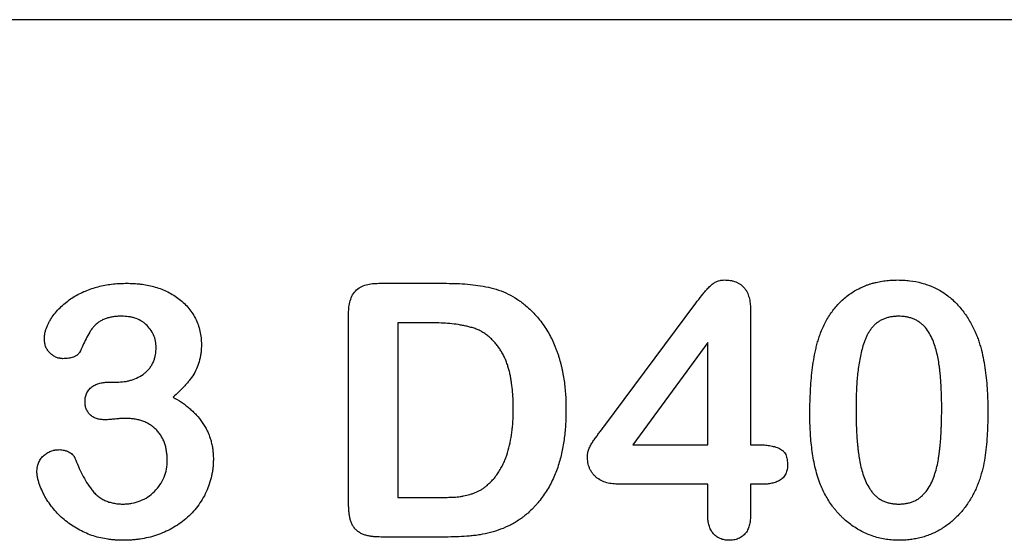
# Model space of a CAD drawing. Extents: x -8 to 3018, y 25 to 2120.
# Drawn here: x 1265 to 1340, y 1060 to 1100 of the extents above; entities that cross this region are included whole.
import ezdxf

# ---------------------------------------------------------------- set-up
doc = ezdxf.new("R2010")
doc.units = 0
doc.header["$LTSCALE"] = 10
doc.header["$MEASUREMENT"] = 0
doc.layers.add('DUENN-18', color=94, linetype='CONTINUOUS')
doc.layers.add('SICHTBAR', color=7, linetype='CONTINUOUS')

msp = doc.modelspace()

# ---------------------------------------------------------------- linework, layer by layer
at = {"layer": 'DUENN-18'}
for p, q in [((1292.355, 1079.851), (1297.484, 1079.851)), ((1309.426, 1068.964), (1316.41, 1078.343)), ((1290.058, 1063.347), (1290.058, 1077.46)), ((1320.558, 1077.808), (1320.558, 1067.601)), ((1296.426, 1076.851), (1293.808, 1076.851)), ((1293.808, 1076.851), (1293.808, 1063.601)), ((1317.308, 1075.351), (1311.64, 1067.601)), ((1317.308, 1067.601), (1317.308, 1075.351)), ((1271.957, 1072.351), (1272.496, 1072.351)), ((1311.64, 1067.601), (1317.308, 1067.601)), ((1320.558, 1067.601), (1321.125, 1067.601)), ((1317.308, 1064.601), (1310.691, 1064.601)), ((1317.308, 1062.261), (1317.308, 1064.601)), ((1320.558, 1064.601), (1320.558, 1062.261)), ((1321.363, 1064.601), (1320.558, 1064.601)), ((1293.808, 1063.601), (1296.812, 1063.601)), ((1297.617, 1060.601), (1292.531, 1060.601))]:
    msp.add_line(p, q, dxfattribs=at)
for points, knots in [([(1316.41, 1078.343), (1316.556, 1078.536), (1316.702, 1078.73), (1316.929, 1079.013), (1317.006, 1079.106), (1317.163, 1079.291), (1317.243, 1079.382), (1317.366, 1079.515), (1317.408, 1079.559), (1317.494, 1079.645), (1317.538, 1079.686), (1317.629, 1079.766), (1317.676, 1079.804), (1317.75, 1079.857), (1317.776, 1079.874), (1317.827, 1079.905), (1317.854, 1079.92), (1317.934, 1079.962), (1317.99, 1079.986), (1318.104, 1080.029), (1318.162, 1080.046), (1318.251, 1080.067), (1318.281, 1080.072), (1318.34, 1080.082), (1318.37, 1080.085), (1318.461, 1080.094), (1318.521, 1080.098), (1318.582, 1080.101)], [0, 0, 0, 0, 0.25, 0.25, 0.375, 0.375, 0.5, 0.5, 0.5625, 0.5625, 0.625, 0.625, 0.6875, 0.6875, 0.71875, 0.71875, 0.75, 0.75, 0.8125, 0.8125, 0.875, 0.875, 0.90625, 0.90625, 0.9375, 0.9375, 1, 1, 1, 1]), ([(1318.582, 1080.101), (1318.726, 1080.096), (1318.871, 1080.091), (1319.049, 1080.066), (1319.085, 1080.06), (1319.156, 1080.045), (1319.191, 1080.037), (1319.296, 1080.01), (1319.365, 1079.987), (1319.5, 1079.935), (1319.566, 1079.905), (1319.693, 1079.837), (1319.755, 1079.799), (1319.93, 1079.671), (1320.033, 1079.568), (1320.167, 1079.397), (1320.207, 1079.337), (1320.28, 1079.212), (1320.312, 1079.147), (1320.368, 1079.014), (1320.392, 1078.946), (1320.436, 1078.808), (1320.454, 1078.738), (1320.487, 1078.597), (1320.501, 1078.526), (1320.523, 1078.384), (1320.532, 1078.312), (1320.551, 1078.097), (1320.554, 1077.952), (1320.558, 1077.808)], [0, 0, 0, 0, 0.125, 0.125, 0.15625, 0.15625, 0.1875, 0.1875, 0.25, 0.25, 0.3125, 0.3125, 0.375, 0.375, 0.5, 0.5, 0.5625, 0.5625, 0.625, 0.625, 0.6875, 0.6875, 0.75, 0.75, 0.8125, 0.8125, 0.875, 0.875, 1, 1, 1, 1]), ([(1325.898, 1076.152), (1325.96, 1076.296), (1326.021, 1076.44), (1326.153, 1076.723), (1326.224, 1076.863), (1326.451, 1077.274), (1326.619, 1077.539), (1326.902, 1077.914), (1327.002, 1078.035), (1327.21, 1078.268), (1327.319, 1078.382), (1327.544, 1078.6), (1327.661, 1078.704), (1327.904, 1078.901), (1328.03, 1078.994), (1328.288, 1079.172), (1328.42, 1079.256), (1328.692, 1079.41), (1328.833, 1079.479), (1329.046, 1079.577), (1329.118, 1079.609), (1329.263, 1079.668), (1329.336, 1079.697), (1329.483, 1079.75), (1329.557, 1079.774), (1329.707, 1079.821), (1329.782, 1079.843), (1329.933, 1079.885), (1330.008, 1079.905), (1330.161, 1079.941), (1330.237, 1079.958), (1330.467, 1080.003), (1330.622, 1080.027), (1330.855, 1080.055), (1330.933, 1080.064), (1331.089, 1080.078), (1331.167, 1080.083), (1331.402, 1080.096), (1331.558, 1080.098), (1331.715, 1080.101)], [0, 0, 0, 0, 0.0625, 0.0625, 0.125, 0.125, 0.25, 0.25, 0.3125, 0.3125, 0.375, 0.375, 0.4375, 0.4375, 0.5, 0.5, 0.5625, 0.5625, 0.625, 0.625, 0.65625, 0.65625, 0.6875, 0.6875, 0.71875, 0.71875, 0.75, 0.75, 0.78125, 0.78125, 0.8125, 0.8125, 0.875, 0.875, 0.90625, 0.90625, 0.9375, 0.9375, 1, 1, 1, 1]), ([(1331.715, 1080.101), (1331.869, 1080.097), (1332.024, 1080.094), (1332.333, 1080.078), (1332.487, 1080.066), (1332.948, 1080.011), (1333.252, 1079.95), (1333.7, 1079.827), (1333.848, 1079.782), (1334.14, 1079.679), (1334.283, 1079.621), (1334.566, 1079.494), (1334.704, 1079.425), (1334.975, 1079.276), (1335.108, 1079.196), (1335.365, 1079.024), (1335.489, 1078.931), (1335.731, 1078.738), (1335.848, 1078.637), (1336.075, 1078.427), (1336.184, 1078.317), (1336.393, 1078.089), (1336.493, 1077.971), (1336.685, 1077.728), (1336.777, 1077.604), (1336.954, 1077.349), (1337.038, 1077.22), (1337.199, 1076.956), (1337.275, 1076.821), (1337.418, 1076.547), (1337.486, 1076.408), (1337.555, 1076.269)], [0, 0, 0, 0, 0.0625, 0.0625, 0.125, 0.125, 0.25, 0.25, 0.3125, 0.3125, 0.375, 0.375, 0.4375, 0.4375, 0.5, 0.5, 0.5625, 0.5625, 0.625, 0.625, 0.6875, 0.6875, 0.75, 0.75, 0.8125, 0.8125, 0.875, 0.875, 0.9375, 0.9375, 1, 1, 1, 1]), ([(1266.988, 1075.636), (1266.993, 1075.722), (1266.998, 1075.808), (1267.011, 1075.936), (1267.017, 1075.979), (1267.03, 1076.064), (1267.038, 1076.106), (1267.067, 1076.232), (1267.09, 1076.315), (1267.146, 1076.478), (1267.178, 1076.558), (1267.247, 1076.715), (1267.284, 1076.793), (1267.363, 1076.946), (1267.405, 1077.021), (1267.537, 1077.242), (1267.636, 1077.384), (1267.848, 1077.655), (1267.962, 1077.784), (1268.202, 1078.031), (1268.327, 1078.149), (1268.586, 1078.375), (1268.72, 1078.483), (1268.998, 1078.686), (1269.142, 1078.781), (1269.587, 1079.042), (1269.899, 1079.189), (1270.38, 1079.377), (1270.542, 1079.434), (1270.87, 1079.539), (1271.036, 1079.586), (1271.37, 1079.667), (1271.539, 1079.701), (1271.878, 1079.758), (1272.049, 1079.782), (1272.391, 1079.819), (1272.562, 1079.831), (1272.906, 1079.845), (1273.078, 1079.848), (1273.25, 1079.851)], [0, 0, 0, 0, 0.03125, 0.03125, 0.046875, 0.046875, 0.0625, 0.0625, 0.09375, 0.09375, 0.125, 0.125, 0.15625, 0.15625, 0.1875, 0.1875, 0.25, 0.25, 0.3125, 0.3125, 0.375, 0.375, 0.4375, 0.4375, 0.5, 0.5, 0.625, 0.625, 0.6875, 0.6875, 0.75, 0.75, 0.8125, 0.8125, 0.875, 0.875, 0.9375, 0.9375, 1, 1, 1, 1]), ([(1273.25, 1079.851), (1273.421, 1079.849), (1273.591, 1079.846), (1273.847, 1079.834), (1273.932, 1079.828), (1274.102, 1079.812), (1274.187, 1079.803), (1274.441, 1079.771), (1274.61, 1079.745), (1274.946, 1079.681), (1275.112, 1079.644), (1275.442, 1079.554), (1275.605, 1079.502), (1275.926, 1079.387), (1276.084, 1079.322), (1276.393, 1079.177), (1276.544, 1079.097), (1276.839, 1078.923), (1276.981, 1078.829), (1277.255, 1078.625), (1277.387, 1078.517), (1277.64, 1078.287), (1277.76, 1078.165), (1277.983, 1077.907), (1278.088, 1077.771), (1278.28, 1077.489), (1278.367, 1077.341), (1278.519, 1077.035), (1278.586, 1076.878), (1278.701, 1076.557), (1278.749, 1076.393), (1278.828, 1076.06), (1278.858, 1075.891), (1278.885, 1075.637), (1278.89, 1075.552), (1278.898, 1075.381), (1278.9, 1075.296), (1278.902, 1075.21)], [0, 0, 0, 0, 0.0625, 0.0625, 0.09375, 0.09375, 0.125, 0.125, 0.1875, 0.1875, 0.25, 0.25, 0.3125, 0.3125, 0.375, 0.375, 0.4375, 0.4375, 0.5, 0.5, 0.5625, 0.5625, 0.625, 0.625, 0.6875, 0.6875, 0.75, 0.75, 0.8125, 0.8125, 0.875, 0.875, 0.9375, 0.9375, 0.96875, 0.96875, 1, 1, 1, 1]), ([(1290.058, 1077.46), (1290.063, 1077.62), (1290.068, 1077.78), (1290.097, 1078.097), (1290.121, 1078.254), (1290.196, 1078.565), (1290.246, 1078.72), (1290.383, 1079.01), (1290.473, 1079.147), (1290.69, 1079.38), (1290.82, 1079.479), (1291.1, 1079.636), (1291.249, 1079.694), (1291.559, 1079.782), (1291.717, 1079.809), (1292.035, 1079.841), (1292.195, 1079.846), (1292.355, 1079.851)], [0, 0, 0, 0, 0.125, 0.125, 0.25, 0.25, 0.375, 0.375, 0.5, 0.5, 0.625, 0.625, 0.75, 0.75, 0.875, 0.875, 1, 1, 1, 1]), ([(1297.484, 1079.851), (1297.751, 1079.847), (1298.018, 1079.843), (1298.552, 1079.825), (1298.818, 1079.809), (1299.35, 1079.763), (1299.616, 1079.732), (1300.144, 1079.654), (1300.407, 1079.608), (1300.929, 1079.493), (1301.187, 1079.423), (1301.692, 1079.25), (1301.94, 1079.148), (1302.42, 1078.913), (1302.653, 1078.78), (1302.985, 1078.557), (1303.093, 1078.479), (1303.306, 1078.317), (1303.411, 1078.234), (1303.515, 1078.152)], [0, 0, 0, 0, 0.125, 0.125, 0.25, 0.25, 0.375, 0.375, 0.5, 0.5, 0.625, 0.625, 0.75, 0.75, 0.875, 0.875, 0.9375, 0.9375, 1, 1, 1, 1]), ([(1303.515, 1078.152), (1303.651, 1078.03), (1303.786, 1077.909), (1304.048, 1077.656), (1304.174, 1077.525), (1304.416, 1077.253), (1304.531, 1077.113), (1304.752, 1076.824), (1304.858, 1076.676), (1305.059, 1076.372), (1305.154, 1076.218), (1305.335, 1075.902), (1305.421, 1075.741), (1305.58, 1075.414), (1305.653, 1075.248), (1305.755, 1074.995), (1305.788, 1074.91), (1305.852, 1074.74), (1305.883, 1074.654), (1305.944, 1074.483), (1305.972, 1074.397), (1306.026, 1074.223), (1306.052, 1074.136), (1306.101, 1073.961), (1306.125, 1073.873), (1306.171, 1073.697), (1306.194, 1073.609), (1306.236, 1073.432), (1306.256, 1073.343), (1306.293, 1073.165), (1306.31, 1073.076), (1306.359, 1072.808), (1306.388, 1072.628), (1306.44, 1072.268), (1306.463, 1072.088), (1306.499, 1071.726), (1306.513, 1071.545), (1306.537, 1071.182), (1306.545, 1071), (1306.555, 1070.636), (1306.557, 1070.455), (1306.558, 1070.273)], [0, 0, 0, 0, 0.0625, 0.0625, 0.125, 0.125, 0.1875, 0.1875, 0.25, 0.25, 0.3125, 0.3125, 0.375, 0.375, 0.4375, 0.4375, 0.46875, 0.46875, 0.5, 0.5, 0.53125, 0.53125, 0.5625, 0.5625, 0.59375, 0.59375, 0.625, 0.625, 0.65625, 0.65625, 0.6875, 0.6875, 0.75, 0.75, 0.8125, 0.8125, 0.875, 0.875, 0.9375, 0.9375, 1, 1, 1, 1]), ([(1272.879, 1077.351), (1272.783, 1077.35), (1272.687, 1077.349), (1272.543, 1077.343), (1272.495, 1077.339), (1272.4, 1077.331), (1272.352, 1077.326), (1272.21, 1077.308), (1272.115, 1077.292), (1271.927, 1077.255), (1271.833, 1077.232), (1271.65, 1077.175), (1271.561, 1077.141), (1271.43, 1077.081), (1271.387, 1077.06), (1271.302, 1077.016), (1271.26, 1076.992), (1271.136, 1076.919), (1271.056, 1076.865), (1270.907, 1076.745), (1270.837, 1076.678), (1270.707, 1076.537), (1270.647, 1076.463), (1270.533, 1076.308), (1270.479, 1076.228), (1270.329, 1075.983), (1270.241, 1075.813), (1270.069, 1075.47), (1269.985, 1075.297), (1269.822, 1074.95), (1269.743, 1074.776), (1269.664, 1074.601)], [0, 0, 0, 0, 0.0625, 0.0625, 0.09375, 0.09375, 0.125, 0.125, 0.1875, 0.1875, 0.25, 0.25, 0.3125, 0.3125, 0.34375, 0.34375, 0.375, 0.375, 0.4375, 0.4375, 0.5, 0.5, 0.5625, 0.5625, 0.625, 0.625, 0.75, 0.75, 0.875, 0.875, 1, 1, 1, 1]), ([(1275.465, 1074.984), (1275.461, 1075.066), (1275.457, 1075.147), (1275.447, 1075.27), (1275.443, 1075.31), (1275.432, 1075.391), (1275.426, 1075.431), (1275.387, 1075.632), (1275.334, 1075.788), (1275.198, 1076.086), (1275.114, 1076.227), (1274.921, 1076.491), (1274.811, 1076.613), (1274.629, 1076.779), (1274.566, 1076.831), (1274.434, 1076.927), (1274.365, 1076.972), (1274.152, 1077.093), (1274.001, 1077.159), (1273.768, 1077.236), (1273.689, 1077.258), (1273.529, 1077.294), (1273.449, 1077.308), (1273.206, 1077.339), (1273.042, 1077.345), (1272.879, 1077.351)], [0, 0, 0, 0, 0.0625, 0.0625, 0.09375, 0.09375, 0.125, 0.125, 0.25, 0.25, 0.375, 0.375, 0.5, 0.5, 0.5625, 0.5625, 0.625, 0.625, 0.75, 0.75, 0.8125, 0.8125, 0.875, 0.875, 1, 1, 1, 1]), ([(1331.773, 1077.351), (1331.683, 1077.348), (1331.592, 1077.345), (1331.457, 1077.336), (1331.412, 1077.332), (1331.322, 1077.322), (1331.278, 1077.315), (1331.144, 1077.293), (1331.055, 1077.273), (1330.881, 1077.225), (1330.794, 1077.198), (1330.625, 1077.133), (1330.543, 1077.096), (1330.383, 1077.01), (1330.306, 1076.962), (1330.158, 1076.858), (1330.087, 1076.802), (1329.952, 1076.681), (1329.889, 1076.616), (1329.769, 1076.481), (1329.713, 1076.41), (1329.606, 1076.264), (1329.555, 1076.188), (1329.461, 1076.034), (1329.418, 1075.954), (1329.339, 1075.791), (1329.303, 1075.708), (1329.201, 1075.457), (1329.141, 1075.286), (1329.035, 1074.94), (1328.988, 1074.766), (1328.905, 1074.414), (1328.869, 1074.236), (1328.804, 1073.881), (1328.775, 1073.702), (1328.723, 1073.344), (1328.701, 1073.165), (1328.663, 1072.805), (1328.647, 1072.625), (1328.605, 1072.084), (1328.587, 1071.723), (1328.565, 1071), (1328.562, 1070.638), (1328.558, 1070.277)], [0, 0, 0, 0, 0.03125, 0.03125, 0.046875, 0.046875, 0.0625, 0.0625, 0.09375, 0.09375, 0.125, 0.125, 0.15625, 0.15625, 0.1875, 0.1875, 0.21875, 0.21875, 0.25, 0.25, 0.28125, 0.28125, 0.3125, 0.3125, 0.34375, 0.34375, 0.375, 0.375, 0.4375, 0.4375, 0.5, 0.5, 0.5625, 0.5625, 0.625, 0.625, 0.6875, 0.6875, 0.75, 0.75, 0.875, 0.875, 1, 1, 1, 1]), ([(1335.058, 1070.382), (1335.058, 1070.562), (1335.058, 1070.742), (1335.053, 1071.102), (1335.047, 1071.282), (1335.035, 1071.641), (1335.027, 1071.821), (1335.009, 1072.18), (1334.999, 1072.36), (1334.978, 1072.629), (1334.971, 1072.719), (1334.954, 1072.898), (1334.945, 1072.987), (1334.926, 1073.166), (1334.917, 1073.256), (1334.895, 1073.435), (1334.883, 1073.524), (1334.845, 1073.791), (1334.816, 1073.969), (1334.751, 1074.322), (1334.714, 1074.499), (1334.627, 1074.848), (1334.577, 1075.021), (1334.461, 1075.362), (1334.395, 1075.53), (1334.242, 1075.856), (1334.156, 1076.014), (1333.96, 1076.317), (1333.851, 1076.461), (1333.667, 1076.659), (1333.602, 1076.721), (1333.464, 1076.837), (1333.391, 1076.89), (1333.241, 1076.989), (1333.163, 1077.034), (1333.001, 1077.114), (1332.918, 1077.149), (1332.791, 1077.195), (1332.749, 1077.209), (1332.663, 1077.236), (1332.619, 1077.248), (1332.532, 1077.27), (1332.488, 1077.281), (1332.4, 1077.299), (1332.356, 1077.307), (1332.223, 1077.327), (1332.133, 1077.336), (1331.953, 1077.347), (1331.863, 1077.349), (1331.773, 1077.351)], [0, 0, 0, 0, 0.0625, 0.0625, 0.125, 0.125, 0.1875, 0.1875, 0.25, 0.25, 0.28125, 0.28125, 0.3125, 0.3125, 0.34375, 0.34375, 0.375, 0.375, 0.4375, 0.4375, 0.5, 0.5, 0.5625, 0.5625, 0.625, 0.625, 0.6875, 0.6875, 0.75, 0.75, 0.78125, 0.78125, 0.8125, 0.8125, 0.84375, 0.84375, 0.875, 0.875, 0.890625, 0.890625, 0.90625, 0.90625, 0.921875, 0.921875, 0.9375, 0.9375, 0.96875, 0.96875, 1, 1, 1, 1]), ([(1302.558, 1070.3), (1302.552, 1070.737), (1302.544, 1071.175), (1302.489, 1071.829), (1302.464, 1072.046), (1302.419, 1072.371), (1302.402, 1072.479), (1302.366, 1072.694), (1302.346, 1072.802), (1302.3, 1073.016), (1302.274, 1073.122), (1302.219, 1073.334), (1302.19, 1073.439), (1302.126, 1073.648), (1302.092, 1073.752), (1302.015, 1073.957), (1301.973, 1074.058), (1301.882, 1074.257), (1301.834, 1074.355), (1301.731, 1074.548), (1301.676, 1074.643), (1301.559, 1074.827), (1301.497, 1074.917), (1301.368, 1075.094), (1301.301, 1075.181), (1301.162, 1075.349), (1301.089, 1075.431), (1300.939, 1075.59), (1300.861, 1075.667), (1300.739, 1075.777), (1300.698, 1075.812), (1300.613, 1075.881), (1300.57, 1075.914), (1300.437, 1076.012), (1300.346, 1076.072), (1300.159, 1076.186), (1300.064, 1076.239), (1299.916, 1076.31), (1299.866, 1076.332), (1299.765, 1076.374), (1299.714, 1076.393), (1299.559, 1076.448), (1299.454, 1076.48), (1299.244, 1076.539), (1299.137, 1076.565), (1298.924, 1076.614), (1298.817, 1076.636), (1298.602, 1076.677), (1298.495, 1076.696), (1298.171, 1076.747), (1297.954, 1076.775), (1297.518, 1076.816), (1297.3, 1076.829), (1296.863, 1076.845), (1296.644, 1076.848), (1296.426, 1076.851)], [0, 0, 0, 0, 0.125, 0.125, 0.1875, 0.1875, 0.21875, 0.21875, 0.25, 0.25, 0.28125, 0.28125, 0.3125, 0.3125, 0.34375, 0.34375, 0.375, 0.375, 0.40625, 0.40625, 0.4375, 0.4375, 0.46875, 0.46875, 0.5, 0.5, 0.53125, 0.53125, 0.5625, 0.5625, 0.578125, 0.578125, 0.59375, 0.59375, 0.625, 0.625, 0.65625, 0.65625, 0.671875, 0.671875, 0.6875, 0.6875, 0.71875, 0.71875, 0.75, 0.75, 0.78125, 0.78125, 0.8125, 0.8125, 0.875, 0.875, 0.9375, 0.9375, 1, 1, 1, 1]), ([(1268.398, 1074.132), (1268.351, 1074.135), (1268.303, 1074.139), (1268.232, 1074.146), (1268.208, 1074.149), (1268.161, 1074.156), (1268.137, 1074.16), (1268.067, 1074.174), (1268.021, 1074.186), (1267.93, 1074.217), (1267.886, 1074.235), (1267.8, 1074.276), (1267.758, 1074.299), (1267.676, 1074.349), (1267.636, 1074.375), (1267.52, 1074.459), (1267.447, 1074.522), (1267.315, 1074.659), (1267.255, 1074.735), (1267.153, 1074.897), (1267.111, 1074.983), (1267.062, 1075.118), (1267.048, 1075.163), (1267.025, 1075.256), (1267.016, 1075.303), (1266.997, 1075.445), (1266.992, 1075.54), (1266.988, 1075.636)], [0, 0, 0, 0, 0.0625, 0.0625, 0.09375, 0.09375, 0.125, 0.125, 0.1875, 0.1875, 0.25, 0.25, 0.3125, 0.3125, 0.375, 0.375, 0.5, 0.5, 0.625, 0.625, 0.75, 0.75, 0.8125, 0.8125, 0.875, 0.875, 1, 1, 1, 1]), ([(1325.058, 1069.898), (1325.06, 1070.162), (1325.061, 1070.426), (1325.071, 1070.955), (1325.081, 1071.219), (1325.107, 1071.747), (1325.123, 1072.01), (1325.162, 1072.537), (1325.186, 1072.801), (1325.245, 1073.326), (1325.279, 1073.588), (1325.36, 1074.11), (1325.407, 1074.37), (1325.489, 1074.758), (1325.517, 1074.887), (1325.579, 1075.144), (1325.612, 1075.272), (1325.684, 1075.527), (1325.724, 1075.653), (1325.809, 1075.903), (1325.854, 1076.027), (1325.898, 1076.152)], [0, 0, 0, 0, 0.125, 0.125, 0.25, 0.25, 0.375, 0.375, 0.5, 0.5, 0.625, 0.625, 0.75, 0.75, 0.8125, 0.8125, 0.875, 0.875, 0.9375, 0.9375, 1, 1, 1, 1]), ([(1337.555, 1076.269), (1337.606, 1076.149), (1337.658, 1076.029), (1337.757, 1075.786), (1337.803, 1075.664), (1337.888, 1075.417), (1337.927, 1075.292), (1338.001, 1075.041), (1338.036, 1074.915), (1338.136, 1074.536), (1338.194, 1074.281), (1338.291, 1073.767), (1338.332, 1073.509), (1338.403, 1072.991), (1338.433, 1072.731), (1338.481, 1072.21), (1338.501, 1071.949), (1338.531, 1071.427), (1338.542, 1071.166), (1338.554, 1070.643), (1338.556, 1070.382), (1338.558, 1070.12)], [0, 0, 0, 0, 0.0625, 0.0625, 0.125, 0.125, 0.1875, 0.1875, 0.25, 0.25, 0.375, 0.375, 0.5, 0.5, 0.625, 0.625, 0.75, 0.75, 0.875, 0.875, 1, 1, 1, 1]), ([(1272.496, 1072.351), (1272.682, 1072.358), (1272.868, 1072.365), (1273.144, 1072.402), (1273.236, 1072.419), (1273.417, 1072.46), (1273.507, 1072.485), (1273.773, 1072.57), (1273.946, 1072.64), (1274.277, 1072.81), (1274.436, 1072.909), (1274.655, 1073.082), (1274.725, 1073.143), (1274.857, 1073.274), (1274.92, 1073.343), (1275.006, 1073.452), (1275.033, 1073.49), (1275.085, 1073.567), (1275.11, 1073.606), (1275.158, 1073.686), (1275.181, 1073.727), (1275.224, 1073.809), (1275.243, 1073.851), (1275.279, 1073.937), (1275.296, 1073.98), (1275.326, 1074.068), (1275.34, 1074.113), (1275.366, 1074.202), (1275.379, 1074.247), (1275.4, 1074.337), (1275.41, 1074.383), (1275.45, 1074.612), (1275.458, 1074.798), (1275.465, 1074.984)], [0, 0, 0, 0, 0.125, 0.125, 0.1875, 0.1875, 0.25, 0.25, 0.375, 0.375, 0.5, 0.5, 0.5625, 0.5625, 0.625, 0.625, 0.65625, 0.65625, 0.6875, 0.6875, 0.71875, 0.71875, 0.75, 0.75, 0.78125, 0.78125, 0.8125, 0.8125, 0.84375, 0.84375, 0.875, 0.875, 1, 1, 1, 1]), ([(1278.902, 1075.21), (1278.897, 1075.014), (1278.891, 1074.818), (1278.861, 1074.525), (1278.847, 1074.428), (1278.812, 1074.235), (1278.791, 1074.139), (1278.721, 1073.853), (1278.663, 1073.665), (1278.513, 1073.302), (1278.421, 1073.128), (1278.217, 1072.792), (1278.104, 1072.632), (1277.923, 1072.4), (1277.86, 1072.324), (1277.733, 1072.175), (1277.668, 1072.101), (1277.537, 1071.956), (1277.469, 1071.884), (1277.333, 1071.744), (1277.263, 1071.675), (1277.049, 1071.473), (1276.901, 1071.343), (1276.754, 1071.214)], [0, 0, 0, 0, 0.125, 0.125, 0.1875, 0.1875, 0.25, 0.25, 0.375, 0.375, 0.5, 0.5, 0.625, 0.625, 0.6875, 0.6875, 0.75, 0.75, 0.8125, 0.8125, 0.875, 0.875, 1, 1, 1, 1]), ([(1269.664, 1074.601), (1269.647, 1074.577), (1269.63, 1074.553), (1269.594, 1074.508), (1269.574, 1074.486), (1269.532, 1074.445), (1269.509, 1074.427), (1269.462, 1074.392), (1269.437, 1074.377), (1269.387, 1074.348), (1269.361, 1074.334), (1269.309, 1074.308), (1269.282, 1074.295), (1269.202, 1074.26), (1269.147, 1074.24), (1269.036, 1074.206), (1268.979, 1074.192), (1268.864, 1074.169), (1268.806, 1074.161), (1268.632, 1074.141), (1268.515, 1074.137), (1268.398, 1074.132)], [0, 0, 0, 0, 0.0625, 0.0625, 0.125, 0.125, 0.1875, 0.1875, 0.25, 0.25, 0.3125, 0.3125, 0.375, 0.375, 0.5, 0.5, 0.625, 0.625, 0.75, 0.75, 1, 1, 1, 1]), ([(1270.07, 1070.902), (1270.074, 1070.958), (1270.077, 1071.014), (1270.088, 1071.125), (1270.095, 1071.18), (1270.117, 1071.29), (1270.132, 1071.345), (1270.168, 1071.451), (1270.191, 1071.502), (1270.244, 1071.601), (1270.274, 1071.649), (1270.34, 1071.74), (1270.375, 1071.783), (1270.489, 1071.907), (1270.574, 1071.981), (1270.761, 1072.106), (1270.862, 1072.156), (1271.071, 1072.237), (1271.179, 1072.268), (1271.344, 1072.302), (1271.399, 1072.312), (1271.51, 1072.327), (1271.565, 1072.333), (1271.733, 1072.346), (1271.845, 1072.348), (1271.957, 1072.351)], [0, 0, 0, 0, 0.0625, 0.0625, 0.125, 0.125, 0.1875, 0.1875, 0.25, 0.25, 0.3125, 0.3125, 0.375, 0.375, 0.5, 0.5, 0.625, 0.625, 0.75, 0.75, 0.8125, 0.8125, 0.875, 0.875, 1, 1, 1, 1]), ([(1276.754, 1071.214), (1276.966, 1071.091), (1277.179, 1070.966), (1277.485, 1070.761), (1277.586, 1070.69), (1277.781, 1070.541), (1277.877, 1070.463), (1278.064, 1070.303), (1278.156, 1070.221), (1278.335, 1070.053), (1278.422, 1069.966), (1278.674, 1069.696), (1278.827, 1069.503), (1279.035, 1069.198), (1279.102, 1069.095), (1279.226, 1068.883), (1279.285, 1068.774), (1279.392, 1068.553), (1279.442, 1068.44), (1279.529, 1068.21), (1279.568, 1068.093), (1279.638, 1067.857), (1279.669, 1067.738), (1279.722, 1067.498), (1279.743, 1067.377), (1279.775, 1067.133), (1279.786, 1067.01), (1279.801, 1066.765), (1279.805, 1066.642), (1279.808, 1066.519)], [0, 0, 0, 0, 0.125, 0.125, 0.1875, 0.1875, 0.25, 0.25, 0.3125, 0.3125, 0.375, 0.375, 0.5, 0.5, 0.5625, 0.5625, 0.625, 0.625, 0.6875, 0.6875, 0.75, 0.75, 0.8125, 0.8125, 0.875, 0.875, 0.9375, 0.9375, 1, 1, 1, 1]), ([(1271.59, 1069.495), (1271.492, 1069.499), (1271.394, 1069.502), (1271.248, 1069.518), (1271.199, 1069.525), (1271.103, 1069.544), (1271.056, 1069.556), (1270.961, 1069.583), (1270.915, 1069.599), (1270.823, 1069.634), (1270.778, 1069.654), (1270.691, 1069.699), (1270.649, 1069.724), (1270.569, 1069.78), (1270.53, 1069.811), (1270.42, 1069.909), (1270.355, 1069.983), (1270.244, 1070.145), (1270.198, 1070.232), (1270.146, 1070.37), (1270.131, 1070.417), (1270.107, 1070.512), (1270.097, 1070.56), (1270.077, 1070.706), (1270.074, 1070.804), (1270.07, 1070.902)], [0, 0, 0, 0, 0.125, 0.125, 0.1875, 0.1875, 0.25, 0.25, 0.3125, 0.3125, 0.375, 0.375, 0.4375, 0.4375, 0.5, 0.5, 0.625, 0.625, 0.75, 0.75, 0.8125, 0.8125, 0.875, 0.875, 1, 1, 1, 1]), ([(1331.801, 1063.101), (1331.893, 1063.103), (1331.986, 1063.104), (1332.125, 1063.113), (1332.171, 1063.118), (1332.263, 1063.129), (1332.309, 1063.136), (1332.446, 1063.16), (1332.537, 1063.181), (1332.671, 1063.219), (1332.715, 1063.232), (1332.804, 1063.261), (1332.847, 1063.277), (1332.977, 1063.328), (1333.061, 1063.367), (1333.223, 1063.458), (1333.301, 1063.509), (1333.45, 1063.619), (1333.522, 1063.678), (1333.658, 1063.805), (1333.722, 1063.872), (1333.902, 1064.084), (1334.009, 1064.238), (1334.198, 1064.557), (1334.282, 1064.723), (1334.429, 1065.064), (1334.493, 1065.238), (1334.606, 1065.592), (1334.655, 1065.772), (1334.74, 1066.133), (1334.775, 1066.315), (1334.82, 1066.59), (1334.834, 1066.682), (1334.861, 1066.865), (1334.874, 1066.957), (1334.897, 1067.141), (1334.908, 1067.233), (1334.927, 1067.418), (1334.936, 1067.51), (1334.961, 1067.787), (1334.978, 1067.972), (1335.005, 1068.342), (1335.015, 1068.527), (1335.027, 1068.806), (1335.03, 1068.898), (1335.036, 1069.084), (1335.039, 1069.176), (1335.047, 1069.455), (1335.053, 1069.64), (1335.058, 1070.011), (1335.058, 1070.197), (1335.058, 1070.382)], [0, 0, 0, 0, 0.03125, 0.03125, 0.046875, 0.046875, 0.0625, 0.0625, 0.09375, 0.09375, 0.109375, 0.109375, 0.125, 0.125, 0.15625, 0.15625, 0.1875, 0.1875, 0.21875, 0.21875, 0.25, 0.25, 0.3125, 0.3125, 0.375, 0.375, 0.4375, 0.4375, 0.5, 0.5, 0.5625, 0.5625, 0.59375, 0.59375, 0.625, 0.625, 0.65625, 0.65625, 0.6875, 0.6875, 0.75, 0.75, 0.8125, 0.8125, 0.84375, 0.84375, 0.875, 0.875, 0.9375, 0.9375, 1, 1, 1, 1]), ([(1300.566, 1064.519), (1300.664, 1064.608), (1300.761, 1064.696), (1300.902, 1064.834), (1300.948, 1064.881), (1301.037, 1064.977), (1301.08, 1065.027), (1301.206, 1065.178), (1301.285, 1065.284), (1301.433, 1065.502), (1301.504, 1065.613), (1301.637, 1065.84), (1301.7, 1065.955), (1301.816, 1066.191), (1301.87, 1066.311), (1302.019, 1066.676), (1302.104, 1066.926), (1302.249, 1067.431), (1302.309, 1067.688), (1302.407, 1068.204), (1302.445, 1068.465), (1302.49, 1068.856), (1302.503, 1068.987), (1302.524, 1069.249), (1302.532, 1069.38), (1302.55, 1069.774), (1302.554, 1070.037), (1302.558, 1070.3)], [0, 0, 0, 0, 0.0625, 0.0625, 0.09375, 0.09375, 0.125, 0.125, 0.1875, 0.1875, 0.25, 0.25, 0.3125, 0.3125, 0.375, 0.375, 0.5, 0.5, 0.625, 0.625, 0.75, 0.75, 0.8125, 0.8125, 0.875, 0.875, 1, 1, 1, 1]), ([(1306.558, 1070.273), (1306.556, 1070.093), (1306.554, 1069.913), (1306.545, 1069.554), (1306.538, 1069.374), (1306.516, 1069.015), (1306.502, 1068.836), (1306.469, 1068.478), (1306.449, 1068.299), (1306.405, 1067.942), (1306.379, 1067.764), (1306.319, 1067.41), (1306.285, 1067.233), (1306.173, 1066.705), (1306.082, 1066.357), (1305.915, 1065.844), (1305.854, 1065.675), (1305.722, 1065.34), (1305.651, 1065.175), (1305.5, 1064.848), (1305.421, 1064.687), (1305.249, 1064.371), (1305.157, 1064.216), (1304.963, 1063.913), (1304.861, 1063.765), (1304.648, 1063.476), (1304.537, 1063.334), (1304.364, 1063.126), (1304.305, 1063.058), (1304.185, 1062.925), (1304.124, 1062.859), (1303.936, 1062.666), (1303.806, 1062.542), (1303.676, 1062.417)], [0, 0, 0, 0, 0.0625, 0.0625, 0.125, 0.125, 0.1875, 0.1875, 0.25, 0.25, 0.3125, 0.3125, 0.375, 0.375, 0.5, 0.5, 0.5625, 0.5625, 0.625, 0.625, 0.6875, 0.6875, 0.75, 0.75, 0.8125, 0.8125, 0.875, 0.875, 0.90625, 0.90625, 0.9375, 0.9375, 1, 1, 1, 1]), ([(1325.82, 1064.675), (1325.748, 1064.884), (1325.677, 1065.093), (1325.55, 1065.517), (1325.495, 1065.731), (1325.348, 1066.378), (1325.274, 1066.814), (1325.187, 1067.471), (1325.163, 1067.691), (1325.124, 1068.131), (1325.109, 1068.352), (1325.084, 1068.793), (1325.073, 1069.014), (1325.062, 1069.456), (1325.06, 1069.677), (1325.058, 1069.898)], [0, 0, 0, 0, 0.125, 0.125, 0.25, 0.25, 0.5, 0.5, 0.625, 0.625, 0.75, 0.75, 0.875, 0.875, 1, 1, 1, 1]), ([(1328.558, 1070.277), (1328.559, 1070.094), (1328.559, 1069.911), (1328.564, 1069.545), (1328.569, 1069.362), (1328.582, 1068.996), (1328.589, 1068.813), (1328.607, 1068.448), (1328.617, 1068.265), (1328.644, 1067.9), (1328.66, 1067.718), (1328.687, 1067.444), (1328.697, 1067.353), (1328.717, 1067.172), (1328.729, 1067.081), (1328.754, 1066.899), (1328.767, 1066.809), (1328.796, 1066.628), (1328.81, 1066.538), (1328.857, 1066.267), (1328.893, 1066.088), (1328.977, 1065.732), (1329.025, 1065.555), (1329.136, 1065.206), (1329.2, 1065.034), (1329.347, 1064.699), (1329.432, 1064.536), (1329.573, 1064.3), (1329.623, 1064.223), (1329.729, 1064.073), (1329.785, 1064), (1329.875, 1063.897), (1329.906, 1063.863), (1329.97, 1063.798), (1330.003, 1063.766), (1330.07, 1063.704), (1330.104, 1063.673), (1330.174, 1063.614), (1330.21, 1063.585), (1330.283, 1063.531), (1330.321, 1063.506), (1330.399, 1063.457), (1330.439, 1063.434), (1330.519, 1063.39), (1330.559, 1063.369), (1330.642, 1063.328), (1330.683, 1063.31), (1330.81, 1063.258), (1330.898, 1063.23), (1331.075, 1063.182), (1331.164, 1063.162), (1331.299, 1063.138), (1331.344, 1063.131), (1331.435, 1063.119), (1331.481, 1063.114), (1331.618, 1063.104), (1331.709, 1063.103), (1331.801, 1063.101)], [0, 0, 0, 0, 0.0625, 0.0625, 0.125, 0.125, 0.1875, 0.1875, 0.25, 0.25, 0.3125, 0.3125, 0.34375, 0.34375, 0.375, 0.375, 0.40625, 0.40625, 0.4375, 0.4375, 0.5, 0.5, 0.5625, 0.5625, 0.625, 0.625, 0.6875, 0.6875, 0.71875, 0.71875, 0.75, 0.75, 0.765625, 0.765625, 0.78125, 0.78125, 0.796875, 0.796875, 0.8125, 0.8125, 0.828125, 0.828125, 0.84375, 0.84375, 0.859375, 0.859375, 0.875, 0.875, 0.90625, 0.90625, 0.9375, 0.9375, 0.953125, 0.953125, 0.96875, 0.96875, 1, 1, 1, 1]), ([(1338.558, 1070.12), (1338.554, 1069.567), (1338.547, 1069.013), (1338.502, 1068.184), (1338.48, 1067.908), (1338.427, 1067.357), (1338.397, 1067.082), (1338.322, 1066.533), (1338.276, 1066.26), (1338.159, 1065.719), (1338.088, 1065.451), (1337.963, 1065.055), (1337.919, 1064.924), (1337.825, 1064.663), (1337.775, 1064.534), (1337.666, 1064.28), (1337.608, 1064.154), (1337.486, 1063.906), (1337.423, 1063.783), (1337.359, 1063.659)], [0, 0, 0, 0, 0.25, 0.25, 0.375, 0.375, 0.5, 0.5, 0.625, 0.625, 0.75, 0.75, 0.8125, 0.8125, 0.875, 0.875, 0.9375, 0.9375, 1, 1, 1, 1]), ([(1273.117, 1069.601), (1273.053, 1069.599), (1272.989, 1069.598), (1272.894, 1069.595), (1272.862, 1069.594), (1272.798, 1069.59), (1272.766, 1069.588), (1272.703, 1069.583), (1272.671, 1069.58), (1272.607, 1069.574), (1272.576, 1069.571), (1272.48, 1069.562), (1272.417, 1069.557), (1272.29, 1069.545), (1272.226, 1069.539), (1272.099, 1069.527), (1272.036, 1069.522), (1271.845, 1069.506), (1271.717, 1069.5), (1271.59, 1069.495)], [0, 0, 0, 0, 0.125, 0.125, 0.1875, 0.1875, 0.25, 0.25, 0.3125, 0.3125, 0.375, 0.375, 0.5, 0.5, 0.625, 0.625, 0.75, 0.75, 1, 1, 1, 1]), ([(1276.308, 1066.413), (1276.307, 1066.52), (1276.306, 1066.627), (1276.296, 1066.786), (1276.292, 1066.839), (1276.28, 1066.945), (1276.272, 1066.998), (1276.257, 1067.104), (1276.248, 1067.156), (1276.23, 1067.262), (1276.22, 1067.314), (1276.197, 1067.418), (1276.184, 1067.47), (1276.155, 1067.572), (1276.14, 1067.623), (1276.105, 1067.724), (1276.087, 1067.775), (1276.049, 1067.874), (1276.028, 1067.924), (1275.984, 1068.02), (1275.96, 1068.068), (1275.909, 1068.162), (1275.882, 1068.208), (1275.826, 1068.299), (1275.797, 1068.344), (1275.737, 1068.432), (1275.707, 1068.475), (1275.641, 1068.56), (1275.607, 1068.601), (1275.536, 1068.68), (1275.499, 1068.719), (1275.386, 1068.832), (1275.306, 1068.903), (1275.18, 1069.001), (1275.137, 1069.033), (1275.049, 1069.093), (1275.004, 1069.122), (1274.913, 1069.177), (1274.866, 1069.203), (1274.772, 1069.253), (1274.724, 1069.276), (1274.627, 1069.322), (1274.578, 1069.343), (1274.479, 1069.382), (1274.429, 1069.4), (1274.328, 1069.433), (1274.276, 1069.448), (1274.173, 1069.475), (1274.121, 1069.488), (1273.965, 1069.522), (1273.86, 1069.542), (1273.702, 1069.566), (1273.649, 1069.573), (1273.543, 1069.585), (1273.49, 1069.589), (1273.33, 1069.599), (1273.224, 1069.6), (1273.117, 1069.601)], [0, 0, 0, 0, 0.0625, 0.0625, 0.09375, 0.09375, 0.125, 0.125, 0.15625, 0.15625, 0.1875, 0.1875, 0.21875, 0.21875, 0.25, 0.25, 0.28125, 0.28125, 0.3125, 0.3125, 0.34375, 0.34375, 0.375, 0.375, 0.40625, 0.40625, 0.4375, 0.4375, 0.46875, 0.46875, 0.5, 0.5, 0.5625, 0.5625, 0.59375, 0.59375, 0.625, 0.625, 0.65625, 0.65625, 0.6875, 0.6875, 0.71875, 0.71875, 0.75, 0.75, 0.78125, 0.78125, 0.8125, 0.8125, 0.875, 0.875, 0.90625, 0.90625, 0.9375, 0.9375, 1, 1, 1, 1]), ([(1308.183, 1066.718), (1308.186, 1066.773), (1308.189, 1066.827), (1308.197, 1066.908), (1308.201, 1066.935), (1308.209, 1066.988), (1308.215, 1067.015), (1308.233, 1067.094), (1308.249, 1067.147), (1308.285, 1067.25), (1308.305, 1067.3), (1308.371, 1067.45), (1308.421, 1067.546), (1308.531, 1067.734), (1308.589, 1067.826), (1308.71, 1068.006), (1308.773, 1068.095), (1308.903, 1068.269), (1308.968, 1068.357), (1309.064, 1068.488), (1309.096, 1068.532), (1309.161, 1068.619), (1309.194, 1068.663), (1309.292, 1068.792), (1309.359, 1068.878), (1309.426, 1068.964)], [0, 0, 0, 0, 0.0625, 0.0625, 0.09375, 0.09375, 0.125, 0.125, 0.1875, 0.1875, 0.25, 0.25, 0.375, 0.375, 0.5, 0.5, 0.625, 0.625, 0.75, 0.75, 0.8125, 0.8125, 0.875, 0.875, 1, 1, 1, 1]), ([(1321.125, 1067.601), (1321.255, 1067.599), (1321.385, 1067.598), (1321.58, 1067.588), (1321.644, 1067.583), (1321.774, 1067.57), (1321.838, 1067.562), (1321.967, 1067.543), (1322.031, 1067.532), (1322.159, 1067.508), (1322.223, 1067.495), (1322.349, 1067.465), (1322.412, 1067.448), (1322.536, 1067.41), (1322.598, 1067.388), (1322.718, 1067.338), (1322.777, 1067.31), (1322.89, 1067.244), (1322.944, 1067.207), (1323.017, 1067.143), (1323.041, 1067.12), (1323.084, 1067.072), (1323.105, 1067.046), (1323.163, 1066.967), (1323.196, 1066.91), (1323.252, 1066.792), (1323.275, 1066.731), (1323.312, 1066.606), (1323.326, 1066.542), (1323.356, 1066.35), (1323.361, 1066.219), (1323.367, 1066.089)], [0, 0, 0, 0, 0.125, 0.125, 0.1875, 0.1875, 0.25, 0.25, 0.3125, 0.3125, 0.375, 0.375, 0.4375, 0.4375, 0.5, 0.5, 0.5625, 0.5625, 0.625, 0.625, 0.65625, 0.65625, 0.6875, 0.6875, 0.75, 0.75, 0.8125, 0.8125, 0.875, 0.875, 1, 1, 1, 1]), ([(1266.422, 1065.546), (1266.427, 1065.659), (1266.432, 1065.772), (1266.454, 1065.911), (1266.459, 1065.938), (1266.471, 1065.993), (1266.477, 1066.021), (1266.5, 1066.102), (1266.518, 1066.156), (1266.559, 1066.261), (1266.582, 1066.313), (1266.634, 1066.413), (1266.662, 1066.461), (1266.758, 1066.601), (1266.833, 1066.685), (1266.998, 1066.84), (1267.087, 1066.91), (1267.23, 1066.999), (1267.279, 1067.026), (1267.381, 1067.075), (1267.433, 1067.098), (1267.538, 1067.138), (1267.592, 1067.155), (1267.674, 1067.178), (1267.701, 1067.184), (1267.756, 1067.196), (1267.784, 1067.201), (1267.922, 1067.222), (1268.035, 1067.226), (1268.148, 1067.23)], [0, 0, 0, 0, 0.125, 0.125, 0.15625, 0.15625, 0.1875, 0.1875, 0.25, 0.25, 0.3125, 0.3125, 0.375, 0.375, 0.5, 0.5, 0.625, 0.625, 0.6875, 0.6875, 0.75, 0.75, 0.8125, 0.8125, 0.84375, 0.84375, 0.875, 0.875, 1, 1, 1, 1]), ([(1268.148, 1067.23), (1268.264, 1067.221), (1268.38, 1067.212), (1268.521, 1067.18), (1268.549, 1067.173), (1268.604, 1067.156), (1268.632, 1067.146), (1268.713, 1067.115), (1268.766, 1067.091), (1268.844, 1067.051), (1268.869, 1067.037), (1268.919, 1067.008), (1268.944, 1066.993), (1269.016, 1066.946), (1269.063, 1066.91), (1269.127, 1066.852), (1269.148, 1066.832), (1269.188, 1066.79), (1269.207, 1066.768), (1269.232, 1066.733), (1269.24, 1066.721), (1269.256, 1066.696), (1269.263, 1066.684), (1269.283, 1066.646), (1269.296, 1066.619), (1269.308, 1066.593)], [0, 0, 0, 0, 0.25, 0.25, 0.3125, 0.3125, 0.375, 0.375, 0.5, 0.5, 0.5625, 0.5625, 0.625, 0.625, 0.75, 0.75, 0.8125, 0.8125, 0.875, 0.875, 0.90625, 0.90625, 0.9375, 0.9375, 1, 1, 1, 1]), ([(1310.691, 1064.601), (1310.536, 1064.606), (1310.38, 1064.611), (1310.148, 1064.63), (1310.071, 1064.639), (1309.917, 1064.663), (1309.841, 1064.677), (1309.614, 1064.731), (1309.465, 1064.779), (1309.181, 1064.906), (1309.045, 1064.984), (1308.859, 1065.125), (1308.8, 1065.176), (1308.691, 1065.286), (1308.64, 1065.345), (1308.545, 1065.469), (1308.501, 1065.533), (1308.421, 1065.667), (1308.385, 1065.736), (1308.322, 1065.878), (1308.296, 1065.951), (1308.252, 1066.101), (1308.235, 1066.177), (1308.197, 1066.407), (1308.19, 1066.563), (1308.183, 1066.718)], [0, 0, 0, 0, 0.125, 0.125, 0.1875, 0.1875, 0.25, 0.25, 0.375, 0.375, 0.5, 0.5, 0.5625, 0.5625, 0.625, 0.625, 0.6875, 0.6875, 0.75, 0.75, 0.8125, 0.8125, 0.875, 0.875, 1, 1, 1, 1]), ([(1269.308, 1066.593), (1269.394, 1066.382), (1269.479, 1066.17), (1269.66, 1065.752), (1269.756, 1065.545), (1269.963, 1065.139), (1270.075, 1064.939), (1270.315, 1064.552), (1270.444, 1064.363), (1270.621, 1064.14), (1270.658, 1064.096), (1270.732, 1064.01), (1270.77, 1063.967), (1270.849, 1063.884), (1270.889, 1063.844), (1270.973, 1063.766), (1271.016, 1063.729), (1271.106, 1063.659), (1271.152, 1063.625), (1271.246, 1063.561), (1271.294, 1063.53), (1271.392, 1063.472), (1271.442, 1063.444), (1271.543, 1063.393), (1271.595, 1063.369), (1271.753, 1063.302), (1271.86, 1063.264), (1272.08, 1063.201), (1272.191, 1063.177), (1272.416, 1063.137), (1272.529, 1063.121), (1272.756, 1063.104), (1272.87, 1063.102), (1272.984, 1063.101)], [0, 0, 0, 0, 0.125, 0.125, 0.25, 0.25, 0.375, 0.375, 0.5, 0.5, 0.53125, 0.53125, 0.5625, 0.5625, 0.59375, 0.59375, 0.625, 0.625, 0.65625, 0.65625, 0.6875, 0.6875, 0.71875, 0.71875, 0.75, 0.75, 0.8125, 0.8125, 0.875, 0.875, 0.9375, 0.9375, 1, 1, 1, 1]), ([(1279.808, 1066.519), (1279.806, 1066.412), (1279.804, 1066.304), (1279.797, 1066.144), (1279.794, 1066.09), (1279.786, 1065.983), (1279.782, 1065.93), (1279.765, 1065.77), (1279.75, 1065.664), (1279.714, 1065.453), (1279.693, 1065.347), (1279.624, 1065.033), (1279.568, 1064.826), (1279.433, 1064.419), (1279.355, 1064.219), (1279.176, 1063.829), (1279.075, 1063.639), (1278.854, 1063.272), (1278.733, 1063.095), (1278.474, 1062.753), (1278.335, 1062.589), (1278.042, 1062.276), (1277.886, 1062.128), (1277.56, 1061.849), (1277.391, 1061.718), (1277.039, 1061.473), (1276.856, 1061.36), (1276.481, 1061.153), (1276.289, 1061.057), (1275.897, 1060.882), (1275.697, 1060.805), (1275.29, 1060.669), (1275.083, 1060.612), (1274.666, 1060.515), (1274.455, 1060.475), (1274.137, 1060.427), (1274.03, 1060.413), (1273.817, 1060.39), (1273.71, 1060.381), (1273.39, 1060.361), (1273.175, 1060.356), (1272.961, 1060.351)], [0, 0, 0, 0, 0.03125, 0.03125, 0.046875, 0.046875, 0.0625, 0.0625, 0.09375, 0.09375, 0.125, 0.125, 0.1875, 0.1875, 0.25, 0.25, 0.3125, 0.3125, 0.375, 0.375, 0.4375, 0.4375, 0.5, 0.5, 0.5625, 0.5625, 0.625, 0.625, 0.6875, 0.6875, 0.75, 0.75, 0.8125, 0.8125, 0.875, 0.875, 0.90625, 0.90625, 0.9375, 0.9375, 1, 1, 1, 1]), ([(1272.984, 1063.101), (1273.094, 1063.104), (1273.203, 1063.108), (1273.419, 1063.126), (1273.526, 1063.141), (1273.844, 1063.206), (1274.053, 1063.269), (1274.461, 1063.43), (1274.654, 1063.528), (1275.016, 1063.762), (1275.185, 1063.9), (1275.496, 1064.21), (1275.635, 1064.377), (1275.882, 1064.736), (1275.988, 1064.931), (1276.151, 1065.335), (1276.211, 1065.543), (1276.291, 1065.972), (1276.301, 1066.193), (1276.308, 1066.413)], [0, 0, 0, 0, 0.0625, 0.0625, 0.125, 0.125, 0.25, 0.25, 0.375, 0.375, 0.5, 0.5, 0.625, 0.625, 0.75, 0.75, 0.875, 0.875, 1, 1, 1, 1]), ([(1323.367, 1066.089), (1323.362, 1065.97), (1323.357, 1065.851), (1323.327, 1065.675), (1323.313, 1065.617), (1323.278, 1065.503), (1323.256, 1065.447), (1323.206, 1065.339), (1323.177, 1065.287), (1323.11, 1065.188), (1323.073, 1065.141), (1322.949, 1065.012), (1322.852, 1064.94), (1322.645, 1064.821), (1322.535, 1064.776), (1322.308, 1064.704), (1322.191, 1064.678), (1322.015, 1064.647), (1321.956, 1064.638), (1321.838, 1064.624), (1321.779, 1064.619), (1321.601, 1064.607), (1321.482, 1064.604), (1321.363, 1064.601)], [0, 0, 0, 0, 0.125, 0.125, 0.1875, 0.1875, 0.25, 0.25, 0.3125, 0.3125, 0.375, 0.375, 0.5, 0.5, 0.625, 0.625, 0.75, 0.75, 0.8125, 0.8125, 0.875, 0.875, 1, 1, 1, 1]), ([(1272.961, 1060.351), (1272.771, 1060.356), (1272.581, 1060.36), (1272.296, 1060.377), (1272.202, 1060.384), (1272.013, 1060.404), (1271.918, 1060.415), (1271.636, 1060.457), (1271.449, 1060.491), (1271.078, 1060.574), (1270.894, 1060.623), (1270.353, 1060.8), (1270.003, 1060.954), (1269.499, 1061.219), (1269.334, 1061.314), (1269.013, 1061.517), (1268.856, 1061.626), (1268.404, 1061.972), (1268.125, 1062.233), (1267.744, 1062.657), (1267.623, 1062.803), (1267.392, 1063.105), (1267.282, 1063.26), (1267.129, 1063.501), (1267.08, 1063.583), (1266.988, 1063.749), (1266.944, 1063.833), (1266.818, 1064.089), (1266.743, 1064.263), (1266.64, 1064.529), (1266.607, 1064.618), (1266.547, 1064.798), (1266.52, 1064.89), (1266.486, 1065.028), (1266.476, 1065.075), (1266.458, 1065.168), (1266.451, 1065.215), (1266.434, 1065.356), (1266.428, 1065.451), (1266.422, 1065.546)], [0, 0, 0, 0, 0.0625, 0.0625, 0.09375, 0.09375, 0.125, 0.125, 0.1875, 0.1875, 0.25, 0.25, 0.375, 0.375, 0.4375, 0.4375, 0.5, 0.5, 0.625, 0.625, 0.6875, 0.6875, 0.75, 0.75, 0.78125, 0.78125, 0.8125, 0.8125, 0.875, 0.875, 0.90625, 0.90625, 0.9375, 0.9375, 0.953125, 0.953125, 0.96875, 0.96875, 1, 1, 1, 1]), ([(1296.812, 1063.601), (1296.977, 1063.602), (1297.142, 1063.603), (1297.472, 1063.607), (1297.636, 1063.61), (1297.966, 1063.622), (1298.131, 1063.63), (1298.377, 1063.652), (1298.459, 1063.661), (1298.622, 1063.684), (1298.703, 1063.698), (1298.946, 1063.745), (1299.107, 1063.784), (1299.344, 1063.855), (1299.422, 1063.88), (1299.578, 1063.935), (1299.655, 1063.964), (1299.807, 1064.029), (1299.881, 1064.064), (1300.027, 1064.141), (1300.099, 1064.182), (1300.204, 1064.246), (1300.239, 1064.269), (1300.308, 1064.315), (1300.341, 1064.339), (1300.44, 1064.413), (1300.503, 1064.466), (1300.566, 1064.519)], [0, 0, 0, 0, 0.125, 0.125, 0.25, 0.25, 0.375, 0.375, 0.4375, 0.4375, 0.5, 0.5, 0.625, 0.625, 0.6875, 0.6875, 0.75, 0.75, 0.8125, 0.8125, 0.875, 0.875, 0.90625, 0.90625, 0.9375, 0.9375, 1, 1, 1, 1]), ([(1331.844, 1060.351), (1331.679, 1060.355), (1331.515, 1060.359), (1331.186, 1060.381), (1331.022, 1060.397), (1330.696, 1060.445), (1330.535, 1060.476), (1330.214, 1060.552), (1330.056, 1060.598), (1329.743, 1060.701), (1329.589, 1060.757), (1329.284, 1060.882), (1329.135, 1060.951), (1328.843, 1061.103), (1328.701, 1061.186), (1328.422, 1061.362), (1328.286, 1061.455), (1328.021, 1061.65), (1327.893, 1061.754), (1327.706, 1061.915), (1327.644, 1061.969), (1327.524, 1062.082), (1327.465, 1062.139), (1327.349, 1062.256), (1327.293, 1062.316), (1327.181, 1062.437), (1327.127, 1062.499), (1327.019, 1062.623), (1326.966, 1062.686), (1326.863, 1062.815), (1326.813, 1062.88), (1326.668, 1063.079), (1326.576, 1063.216), (1326.401, 1063.495), (1326.317, 1063.637), (1326.16, 1063.926), (1326.086, 1064.073), (1325.948, 1064.372), (1325.884, 1064.523), (1325.82, 1064.675)], [0, 0, 0, 0, 0.0625, 0.0625, 0.125, 0.125, 0.1875, 0.1875, 0.25, 0.25, 0.3125, 0.3125, 0.375, 0.375, 0.4375, 0.4375, 0.5, 0.5, 0.5625, 0.5625, 0.59375, 0.59375, 0.625, 0.625, 0.65625, 0.65625, 0.6875, 0.6875, 0.71875, 0.71875, 0.75, 0.75, 0.8125, 0.8125, 0.875, 0.875, 0.9375, 0.9375, 1, 1, 1, 1]), ([(1337.359, 1063.659), (1337.212, 1063.419), (1337.064, 1063.179), (1336.819, 1062.835), (1336.734, 1062.724), (1336.555, 1062.506), (1336.462, 1062.4), (1336.173, 1062.091), (1335.968, 1061.897), (1335.532, 1061.54), (1335.301, 1061.378), (1334.941, 1061.157), (1334.819, 1061.087), (1334.631, 1060.99), (1334.568, 1060.959), (1334.44, 1060.9), (1334.376, 1060.872), (1334.181, 1060.789), (1334.05, 1060.738), (1333.785, 1060.644), (1333.65, 1060.602), (1333.378, 1060.529), (1333.241, 1060.497), (1332.965, 1060.443), (1332.825, 1060.422), (1332.546, 1060.385), (1332.406, 1060.37), (1332.125, 1060.354), (1331.984, 1060.352), (1331.844, 1060.351)], [0, 0, 0, 0, 0.125, 0.125, 0.1875, 0.1875, 0.25, 0.25, 0.375, 0.375, 0.5, 0.5, 0.5625, 0.5625, 0.59375, 0.59375, 0.625, 0.625, 0.6875, 0.6875, 0.75, 0.75, 0.8125, 0.8125, 0.875, 0.875, 0.9375, 0.9375, 1, 1, 1, 1]), ([(1292.531, 1060.601), (1292.44, 1060.602), (1292.349, 1060.604), (1292.213, 1060.609), (1292.168, 1060.611), (1292.077, 1060.616), (1292.032, 1060.62), (1291.896, 1060.634), (1291.806, 1060.646), (1291.627, 1060.676), (1291.537, 1060.694), (1291.361, 1060.737), (1291.273, 1060.762), (1291.103, 1060.827), (1291.021, 1060.866), (1290.863, 1060.957), (1290.788, 1061.01), (1290.648, 1061.126), (1290.583, 1061.189), (1290.465, 1061.328), (1290.412, 1061.402), (1290.322, 1061.56), (1290.284, 1061.644), (1290.224, 1061.815), (1290.201, 1061.903), (1290.172, 1062.037), (1290.164, 1062.081), (1290.147, 1062.171), (1290.139, 1062.216), (1290.124, 1062.305), (1290.117, 1062.35), (1290.104, 1062.44), (1290.099, 1062.485), (1290.085, 1062.621), (1290.079, 1062.711), (1290.07, 1062.893), (1290.067, 1062.984), (1290.062, 1063.165), (1290.06, 1063.256), (1290.058, 1063.347)], [0, 0, 0, 0, 0.0625, 0.0625, 0.09375, 0.09375, 0.125, 0.125, 0.1875, 0.1875, 0.25, 0.25, 0.3125, 0.3125, 0.375, 0.375, 0.4375, 0.4375, 0.5, 0.5, 0.5625, 0.5625, 0.625, 0.625, 0.6875, 0.6875, 0.71875, 0.71875, 0.75, 0.75, 0.78125, 0.78125, 0.8125, 0.8125, 0.875, 0.875, 0.9375, 0.9375, 1, 1, 1, 1]), ([(1303.676, 1062.417), (1303.572, 1062.331), (1303.468, 1062.245), (1303.309, 1062.12), (1303.255, 1062.08), (1303.146, 1062), (1303.09, 1061.962), (1302.923, 1061.848), (1302.809, 1061.776), (1302.577, 1061.638), (1302.459, 1061.572), (1302.099, 1061.387), (1301.852, 1061.279), (1301.346, 1061.089), (1301.089, 1061.006), (1300.568, 1060.868), (1300.303, 1060.813), (1299.904, 1060.749), (1299.77, 1060.731), (1299.502, 1060.699), (1299.368, 1060.685), (1298.965, 1060.648), (1298.696, 1060.63), (1298.157, 1060.607), (1297.887, 1060.604), (1297.617, 1060.601)], [0, 0, 0, 0, 0.0625, 0.0625, 0.09375, 0.09375, 0.125, 0.125, 0.1875, 0.1875, 0.25, 0.25, 0.375, 0.375, 0.5, 0.5, 0.625, 0.625, 0.6875, 0.6875, 0.75, 0.75, 0.875, 0.875, 1, 1, 1, 1]), ([(1318.933, 1060.351), (1318.815, 1060.357), (1318.697, 1060.362), (1318.464, 1060.404), (1318.35, 1060.439), (1318.134, 1060.536), (1318.032, 1060.597), (1317.844, 1060.742), (1317.759, 1060.826), (1317.65, 1060.966), (1317.616, 1061.015), (1317.555, 1061.116), (1317.527, 1061.169), (1317.453, 1061.33), (1317.415, 1061.443), (1317.371, 1061.615), (1317.359, 1061.673), (1317.339, 1061.789), (1317.332, 1061.848), (1317.315, 1062.024), (1317.312, 1062.143), (1317.308, 1062.261)], [0, 0, 0, 0, 0.125, 0.125, 0.25, 0.25, 0.375, 0.375, 0.5, 0.5, 0.5625, 0.5625, 0.625, 0.625, 0.75, 0.75, 0.8125, 0.8125, 0.875, 0.875, 1, 1, 1, 1]), ([(1320.558, 1062.261), (1320.555, 1062.142), (1320.551, 1062.023), (1320.536, 1061.846), (1320.529, 1061.787), (1320.511, 1061.67), (1320.5, 1061.611), (1320.459, 1061.438), (1320.422, 1061.324), (1320.325, 1061.107), (1320.265, 1061.003), (1320.156, 1060.861), (1320.116, 1060.817), (1320.031, 1060.734), (1319.986, 1060.695), (1319.891, 1060.623), (1319.841, 1060.59), (1319.738, 1060.53), (1319.685, 1060.503), (1319.576, 1060.457), (1319.52, 1060.437), (1319.405, 1060.405), (1319.347, 1060.392), (1319.171, 1060.364), (1319.052, 1060.357), (1318.933, 1060.351)], [0, 0, 0, 0, 0.125, 0.125, 0.1875, 0.1875, 0.25, 0.25, 0.375, 0.375, 0.5, 0.5, 0.5625, 0.5625, 0.625, 0.625, 0.6875, 0.6875, 0.75, 0.75, 0.8125, 0.8125, 0.875, 0.875, 1, 1, 1, 1])]:
    msp.add_open_spline(points, degree=3, knots=knots, dxfattribs=at)
at = {"layer": 'SICHTBAR'}
msp.add_line((2140.858, 1099.851), (1140.858, 1099.851), dxfattribs=at)

doc.saveas('drawing.dxf')
